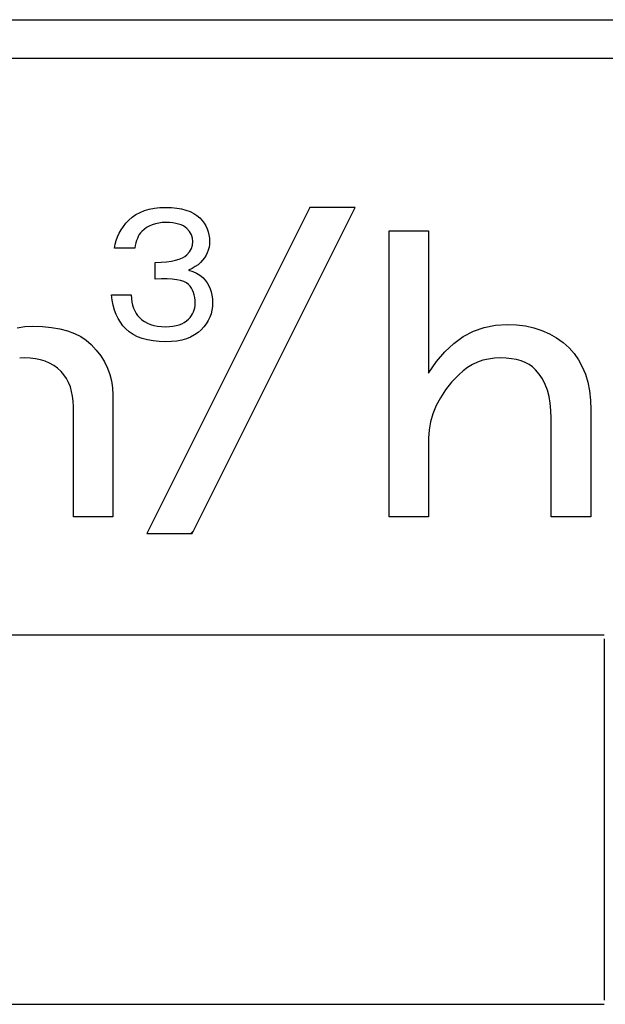
# Model space of a CAD drawing. Units: millimetres. Extents: x 0 to 600, y -1 to 424.
# Drawn here: x 193 to 197, y 149 to 155 of the extents above; entities that cross this region are included whole.
import ezdxf

# ---------------------------------------------------------------- set-up
doc = ezdxf.new("R2010")
doc.units = ezdxf.units.MM
doc.header["$LTSCALE"] = 0.264206
for name, color, linetype in [('NoLayerName_001', 7, 'Continuous'), ('NoLayerName_007', 7, 'Continuous'), ('NoLayerName_008', 7, 'Continuous')]:
    doc.layers.add(name, color=color, linetype=linetype)

msp = doc.modelspace()

# ---------------------------------------------------------------- linework, layer by layer
at = {"layer": 'NoLayerName_001', "color": 7, "linetype": 'Continuous', "lineweight": 25}
for p, q in [((191.2458832, 151.3168343), (196.7458832, 151.3168343)), ((196.7458832, 151.2878359), (196.7458832, 148.8458327)), ((191.2458832, 148.8168343), (196.7458832, 148.8168343))]:
    msp.add_line(p, q, dxfattribs=at)
at = {"layer": 'NoLayerName_007', "color": 7, "linetype": 'Continuous', "lineweight": 25}
for p, q in [((193.6045531, 154.1732966), (193.6346236, 154.1854005)), ((193.6346236, 154.1854005), (193.6671528, 154.1948566)), ((194.7534355, 154.2071496), (193.6513134, 152.0005399)), ((193.6671528, 154.1948566), (193.7019514, 154.2016651)), ((193.7019514, 154.2016651), (193.7392087, 154.2058258)), ((193.7392087, 154.2058258), (193.7789245, 154.2071496)), ((193.7789245, 154.2071496), (193.8171273, 154.2060149)), ((193.8171273, 154.2060149), (193.8526825, 154.2026107)), ((193.8526825, 154.2026107), (193.8854008, 154.1971261)), ((193.8854008, 154.1971261), (193.9154713, 154.1893721)), ((193.9154713, 154.1893721), (193.9428942, 154.1791594)), ((193.9428942, 154.1791594), (193.9674801, 154.1668664)), ((193.9572707, 152.0005399), (195.0593928, 154.2071496)), ((195.0593928, 154.2071496), (194.7534355, 154.2071496)), ((193.5092351, 154.0995386), (193.5287148, 154.1203422)), ((193.5287148, 154.1203422), (193.5515986, 154.1407675)), ((193.5515986, 154.1407675), (193.5769411, 154.1583559)), ((193.5769411, 154.1583559), (193.6045531, 154.1732966)), ((193.9674801, 154.1668664), (193.9894184, 154.1524931)), ((193.9894184, 154.1524931), (194.008709, 154.1356611)), ((194.008709, 154.1356611), (194.024217, 154.1186401)), ((194.024217, 154.1186401), (194.0378339, 154.1008625)), ((193.4636564, 154.0322109), (193.4767059, 154.055473)), ((193.4767059, 154.055473), (193.4920249, 154.0779786)), ((193.4920249, 154.0779786), (193.5092351, 154.0995386)), ((193.6314086, 154.0581207), (193.6155222, 154.0437474)), ((193.6488079, 154.0706028), (193.6314086, 154.0581207)), ((193.6671528, 154.0810046), (193.6488079, 154.0706028)), ((193.6870107, 154.0897042), (193.6671528, 154.0810046)), ((193.7080034, 154.0963236), (193.6870107, 154.0897042)), ((193.730509, 154.1012408), (193.7080034, 154.0963236)), ((193.7539603, 154.1040776), (193.730509, 154.1012408)), ((193.7789245, 154.1050232), (193.7539603, 154.1040776)), ((193.8035105, 154.1044558), (193.7789245, 154.1050232)), ((193.8262053, 154.1025646), (193.8035105, 154.1044558)), ((193.8468197, 154.0993495), (193.8262053, 154.1025646)), ((193.865732, 154.0948106), (193.8468197, 154.0993495)), ((193.8825639, 154.0891369), (193.865732, 154.0948106)), ((193.8976938, 154.0821393), (193.8825639, 154.0891369)), ((193.9107432, 154.0738179), (193.8976938, 154.0821393)), ((193.9219015, 154.0641726), (193.9107432, 154.0738179)), ((193.9398682, 154.0433691), (193.9219015, 154.0641726)), ((194.0378339, 154.1008625), (194.0491813, 154.0823285)), ((194.0491813, 154.0823285), (194.0584483, 154.0628488)), ((194.0584483, 154.0628488), (194.0658241, 154.0428017)), ((195.2896154, 152.1136993), (195.2896154, 154.0487264)), ((195.2896154, 154.0487264), (195.5574262, 154.0487264)), ((195.5574262, 154.0487264), (195.5574262, 153.0868708)), ((193.4366118, 153.9578855), (193.4434203, 153.9834171)), ((193.4434203, 153.9834171), (193.4524982, 154.0081922)), ((193.4524982, 154.0081922), (193.4636564, 154.0322109)), ((193.5807236, 153.9830389), (193.5761846, 153.9671525)), ((193.5862082, 153.9977905), (193.5807236, 153.9830389)), ((193.5922601, 154.0112182), (193.5862082, 153.9977905)), ((193.5992576, 154.0233221), (193.5922601, 154.0112182)), ((193.6070117, 154.0341021), (193.5992576, 154.0233221)), ((193.6155222, 154.0437474), (193.6070117, 154.0341021)), ((193.9525394, 154.0219982), (193.9398682, 154.0433691)), ((193.9602935, 154.0000599), (193.9525394, 154.0219982)), ((193.9627521, 153.9773652), (193.9602935, 154.0000599)), ((194.0658241, 154.0428017), (194.0709304, 154.0218091)), ((194.0709304, 154.0218091), (194.0741455, 153.9998708)), ((194.0741455, 153.9998708), (194.0750911, 153.9773652)), ((193.4316946, 153.9314083), (193.4366118, 153.9578855)), ((193.5695653, 153.9314083), (193.4316946, 153.9314083)), ((193.5725913, 153.9499423), (193.5695653, 153.9314083)), ((193.5761846, 153.9671525), (193.5725913, 153.9499423)), ((193.9398682, 153.906444), (193.9525394, 153.9289497)), ((193.9525394, 153.9289497), (193.9602935, 153.9524009)), ((193.9602935, 153.9524009), (193.9627521, 153.9773652)), ((194.0663915, 153.9189262), (194.0597722, 153.9007704)), ((194.0713087, 153.9378385), (194.0663915, 153.9189262)), ((194.0741455, 153.9573181), (194.0713087, 153.9378385)), ((194.0750911, 153.9773652), (194.0741455, 153.9573181)), ((193.81656, 153.8440335), (193.8453067, 153.8497071)), ((193.8453067, 153.8497071), (193.8702709, 153.8567047)), ((193.8702709, 153.8567047), (193.8912636, 153.8650261)), ((193.8912636, 153.8650261), (193.9084738, 153.8746714)), ((193.9084738, 153.8746714), (193.9219015, 153.8854514)), ((193.9219015, 153.8854514), (193.9398682, 153.906444)), ((194.0281886, 153.8500854), (194.0138153, 153.8343882)), ((194.0406707, 153.86635), (194.0281886, 153.8500854)), ((194.0510725, 153.8831819), (194.0406707, 153.86635)), ((194.0597722, 153.9007704), (194.0510725, 153.8831819)), ((193.707436, 153.8343882), (193.7477192, 153.8362794)), ((193.707436, 153.7220491), (193.707436, 153.8343882)), ((193.7477192, 153.8362794), (193.7840308, 153.8394945)), ((193.7840308, 153.8394945), (193.81656, 153.8440335)), ((193.9563219, 153.794105), (193.9321141, 153.783325)), ((193.9321141, 153.783325), (193.9612391, 153.7744362)), ((193.978071, 153.806398), (193.9563219, 153.794105)), ((193.9971725, 153.8196366), (193.978071, 153.806398)), ((194.0138153, 153.8343882), (193.9971725, 153.8196366)), ((193.7499887, 153.7237512), (193.707436, 153.7220491)), ((193.7885698, 153.7235621), (193.7499887, 153.7237512)), ((193.822801, 153.72186), (193.7885698, 153.7235621)), ((193.8530607, 153.7182667), (193.822801, 153.72186)), ((193.8789706, 153.7127821), (193.8530607, 153.7182667)), ((193.9612391, 153.7744362), (193.9869598, 153.7628997)), ((193.9869598, 153.7628997), (194.0096546, 153.7489046)), ((194.0096546, 153.7489046), (194.0291342, 153.7322618)), ((194.0291342, 153.7322618), (194.0446423, 153.7150516)), ((194.0446423, 153.7150516), (194.0582592, 153.6968958)), ((193.9009088, 153.7057845), (193.8789706, 153.7127821)), ((193.9184973, 153.6968958), (193.9009088, 153.7057845)), ((193.9321141, 153.6863049), (193.9184973, 153.6968958)), ((193.9428942, 153.674201), (193.9321141, 153.6863049)), ((193.9521612, 153.6611515), (193.9428942, 153.674201)), ((193.9601043, 153.6467782), (193.9521612, 153.6611515)), ((193.9665345, 153.6314592), (193.9601043, 153.6467782)), ((194.0582592, 153.6968958), (194.0696066, 153.6774161)), ((194.0696066, 153.6774161), (194.0788736, 153.6569908)), ((194.0788736, 153.6569908), (194.0862494, 153.6352417)), ((193.4161866, 153.578883), (193.4112694, 153.6148164)), ((193.4112694, 153.6148164), (193.5440337, 153.6148164)), ((193.5440337, 153.6148164), (193.5461141, 153.5900413)), ((193.5461141, 153.5900413), (193.5495183, 153.5669682)), ((193.9716408, 153.6148164), (193.9665345, 153.6314592)), ((193.9752342, 153.5972279), (193.9716408, 153.6148164)), ((193.9773145, 153.5785047), (193.9752342, 153.5972279)), ((194.0862494, 153.6352417), (194.0913557, 153.6125469)), ((194.0913557, 153.6125469), (194.0945708, 153.5887174)), ((194.0945708, 153.5887174), (194.0955164, 153.5637532)), ((193.422995, 153.5448409), (193.4161866, 153.578883)), ((193.4320729, 153.5130682), (193.422995, 153.5448409)), ((193.4432312, 153.4833759), (193.4320729, 153.5130682)), ((193.5495183, 153.5669682), (193.5542464, 153.5454082)), ((193.5542464, 153.5454082), (193.5606765, 153.5255503)), ((193.5606765, 153.5255503), (193.5684306, 153.5070162)), ((193.9665345, 153.5011534), (193.9716408, 153.5147703)), ((193.9716408, 153.5147703), (193.9752342, 153.5289545)), ((193.9752342, 153.5289545), (193.9773145, 153.543517)), ((193.978071, 153.5586468), (193.9773145, 153.5785047)), ((193.9773145, 153.543517), (193.978071, 153.5586468)), ((194.0943817, 153.5374651), (194.0907883, 153.5121226)), ((194.0955164, 153.5637532), (194.0943817, 153.5374651)), ((193.4562806, 153.4555748), (193.4432312, 153.4833759)), ((193.4715996, 153.4300432), (193.4562806, 153.4555748)), ((193.5684306, 153.5070162), (193.5775085, 153.4903734)), ((193.5775085, 153.4903734), (193.5880994, 153.4752436)), ((193.5880994, 153.4752436), (193.6002033, 153.4616267)), ((193.6002033, 153.4616267), (193.6164678, 153.4472534)), ((193.6164678, 153.4472534), (193.6344345, 153.4347713)), ((193.9184973, 153.4394993), (193.9321141, 153.4514141)), ((193.9321141, 153.4514141), (193.9428942, 153.4631397)), ((193.9428942, 153.4631397), (193.9521612, 153.4754327)), ((193.9521612, 153.4754327), (193.9601043, 153.4881039)), ((193.9601043, 153.4881039), (193.9665345, 153.5011534)), ((194.076415, 153.4642744), (194.065635, 153.4417688)), ((194.0847364, 153.4877257), (194.076415, 153.4642744)), ((194.0907883, 153.5121226), (194.0847364, 153.4877257)), ((192.7727289, 153.3924014), (192.8246984, 153.4007836)), ((192.8246984, 153.4007836), (192.8779253, 153.4037174)), ((192.8779253, 153.4037174), (192.9437254, 153.4016218)), ((192.9437254, 153.4016218), (193.0044963, 153.3957543)), ((193.0044963, 153.3957543), (193.061076, 153.3861148)), ((193.061076, 153.3861148), (193.1126264, 153.3727033)), ((193.4888098, 153.4064028), (193.4715996, 153.4300432)), ((193.5082895, 153.3850319), (193.4888098, 153.4064028)), ((193.5315516, 153.3646066), (193.5082895, 153.3850319)), ((193.6344345, 153.4347713), (193.6541033, 153.4243695)), ((193.6541033, 153.4243695), (193.6754742, 153.4156698)), ((193.6754742, 153.4156698), (193.6987363, 153.4090505)), ((193.6987363, 153.4090505), (193.7237006, 153.4041333)), ((193.7237006, 153.4041333), (193.7503669, 153.4012965)), ((193.7503669, 153.4012965), (193.7789245, 153.4003509)), ((193.7789245, 153.4003509), (193.8036996, 153.4011074)), ((193.8036996, 153.4011074), (193.8267726, 153.403566)), ((193.8267726, 153.403566), (193.8483326, 153.4075375)), ((193.8483326, 153.4075375), (193.8683797, 153.4132112)), ((193.8683797, 153.4132112), (193.8867246, 153.4202088)), ((193.8867246, 153.4202088), (193.9033674, 153.4290976)), ((193.9033674, 153.4290976), (193.9184973, 153.4394993)), ((194.0189216, 153.3799256), (193.9973616, 153.3608242)), ((194.0368883, 153.3995944), (194.0189216, 153.3799256)), ((194.0523964, 153.4202088), (194.0368883, 153.3995944)), ((194.065635, 153.4417688), (194.0523964, 153.4202088)), ((195.8608612, 153.3689313), (195.932948, 153.394497)), ((195.932948, 153.394497), (196.0092258, 153.410004)), ((196.0092258, 153.410004), (196.0892757, 153.4150333)), ((196.0892757, 153.4150333), (196.1525612, 153.4125187)), ((196.1525612, 153.4125187), (196.2129129, 153.4049747)), ((196.2129129, 153.4049747), (196.2703308, 153.3928205)), ((196.2703308, 153.3928205), (196.3239768, 153.375637)), ((193.1126264, 153.3727033), (193.1599858, 153.3551007)), ((193.1599858, 153.3551007), (193.2027349, 153.3337261)), ((193.2027349, 153.3337261), (193.2404547, 153.3085796)), ((193.5578397, 153.3470182), (193.5315516, 153.3646066)), ((193.5869646, 153.3320775), (193.5578397, 153.3470182)), ((193.6193047, 153.3199736), (193.5869646, 153.3320775)), ((193.6546707, 153.3105174), (193.6193047, 153.3199736)), ((193.918119, 153.3186497), (193.8869137, 153.3097609)), ((193.9468657, 153.3301862), (193.918119, 153.3186497)), ((193.973343, 153.3441813), (193.9468657, 153.3301862)), ((193.9973616, 153.3608242), (193.973343, 153.3441813)), ((195.7275845, 153.2867859), (195.7921273, 153.3328879)), ((195.7921273, 153.3328879), (195.8608612, 153.3689313)), ((196.3239768, 153.375637), (196.374689, 153.3530052)), ((196.374689, 153.3530052), (196.4224675, 153.3257631)), ((196.4224675, 153.3257631), (196.466893, 153.2939108)), ((193.2404547, 153.3085796), (193.2739834, 153.2792419)), ((193.2739834, 153.2792419), (193.3083504, 153.2419412)), ((193.6930627, 153.303709), (193.6546707, 153.3105174)), ((193.7344806, 153.2995483), (193.6930627, 153.303709)), ((193.7789245, 153.2982244), (193.7344806, 153.2995483)), ((193.8173165, 153.2995483), (193.7789245, 153.2982244)), ((193.8532498, 153.3033308), (193.8173165, 153.2995483)), ((193.8869137, 153.3097609), (193.8532498, 153.3033308)), ((195.6672328, 153.2306253), (195.7275845, 153.2867859)), ((196.466893, 153.2939108), (196.5079657, 153.25661)), ((196.5079657, 153.25661), (196.5423327, 153.218052)), ((192.8213455, 153.1887144), (192.7899124, 153.1866188)), ((192.8599036, 153.187457), (192.8213455, 153.1887144)), ((192.8963661, 153.1832659), (192.8599036, 153.187457)), ((192.930733, 153.1761411), (192.8963661, 153.1832659)), ((193.3083504, 153.2419412), (193.3385263, 153.2029641)), ((193.3385263, 153.2029641), (193.3636728, 153.1627296)), ((195.6102339, 153.1639869), (195.6672328, 153.2306253)), ((195.9627047, 153.1815895), (195.9245658, 153.1727882)), ((196.0025201, 153.1870379), (195.9627047, 153.1815895)), ((196.0440119, 153.1887144), (196.0025201, 153.1870379)), ((196.0825699, 153.187457), (196.0440119, 153.1887144)), ((196.1181942, 153.1836851), (196.0825699, 153.187457)), ((196.151723, 153.1773984), (196.1181942, 153.1836851)), ((196.5423327, 153.218052), (196.5725086, 153.1753029)), ((192.9630044, 153.1660825), (192.930733, 153.1761411)), ((192.9927612, 153.1535092), (192.9630044, 153.1660825)), ((193.0208415, 153.1380022), (192.9927612, 153.1535092)), ((193.0464072, 153.1195613), (193.0208415, 153.1380022)), ((193.0702964, 153.0981868), (193.0464072, 153.1195613)), ((193.3636728, 153.1627296), (193.3842092, 153.1208187)), ((193.3842092, 153.1208187), (193.4005544, 153.0776504)), ((195.5574262, 153.0868708), (195.6102339, 153.1639869)), ((195.8210458, 153.1250098), (195.7904509, 153.1019588)), ((195.8537363, 153.1447079), (195.8210458, 153.1250098)), ((195.8885224, 153.160634), (195.8537363, 153.1447079)), ((195.9245658, 153.1727882), (195.8885224, 153.160634)), ((196.182737, 153.1690162), (196.151723, 153.1773984)), ((196.2112365, 153.1577003), (196.182737, 153.1690162)), ((196.2372212, 153.1442888), (196.2112365, 153.1577003)), ((196.2606913, 153.1279435), (196.2372212, 153.1442888)), ((196.2816468, 153.1095027), (196.2606913, 153.1279435)), ((196.5725086, 153.1753029), (196.5976551, 153.1287817)), ((196.5976551, 153.1287817), (196.6181915, 153.0784886)), ((193.0895754, 153.0747167), (193.0702964, 153.0981868)), ((193.1067589, 153.0495701), (193.0895754, 153.0747167)), ((193.1210086, 153.022328), (193.1067589, 153.0495701)), ((193.4005544, 153.0776504), (193.4118704, 153.0332249)), ((195.7611132, 153.0755549), (195.7133348, 153.0244236)), ((195.7904509, 153.1019588), (195.7611132, 153.0755549)), ((196.3063742, 153.079746), (196.2816468, 153.1095027)), ((196.3277488, 153.0466364), (196.3063742, 153.079746)), ((196.6181915, 153.0784886), (196.6345367, 153.0240045)), ((193.1327437, 152.9934095), (193.1210086, 153.022328)), ((193.141545, 152.9628145), (193.1327437, 152.9934095)), ((193.4118704, 153.0332249), (193.4189952, 152.9871229)), ((193.4189952, 152.9871229), (193.4210908, 152.9397635)), ((195.7133348, 153.0244236), (195.671843, 152.972454)), ((196.3461896, 153.0101739), (196.3277488, 153.0466364)), ((196.3608584, 152.9707776), (196.3461896, 153.0101739)), ((196.6345367, 153.0240045), (196.6458527, 152.9657483)), ((193.1482507, 152.9305431), (193.141545, 152.9628145)), ((193.1520227, 152.8965953), (193.1482507, 152.9305431)), ((193.4210908, 152.9397635), (193.4210908, 152.1136993)), ((195.6370569, 152.9196463), (195.6085575, 152.8664194)), ((195.671843, 152.972454), (195.6370569, 152.9196463)), ((196.3725935, 152.9284476), (196.3608584, 152.9707776)), ((196.3805566, 152.8823456), (196.3725935, 152.9284476)), ((196.6458527, 152.9657483), (196.6529775, 152.9037201)), ((193.15328, 152.8605519), (193.1520227, 152.8965953)), ((193.15328, 152.1136993), (193.15328, 152.8605519)), ((195.6085575, 152.8664194), (195.5859256, 152.8119352)), ((196.3855859, 152.8333098), (196.3805566, 152.8823456)), ((196.6529775, 152.9037201), (196.6550731, 152.83792)), ((195.5859256, 152.8119352), (195.5699994, 152.757451)), ((196.3872623, 152.7813402), (196.3855859, 152.8333098)), ((196.3872623, 152.1136993), (196.3872623, 152.7813402)), ((196.6550731, 152.83792), (196.6550731, 152.1136993)), ((195.5699994, 152.757451), (195.560779, 152.7017095)), ((195.560779, 152.7017095), (195.5574262, 152.6455489)), ((195.5574262, 152.6455489), (195.5574262, 152.1136993)), ((193.4210908, 152.1136993), (193.15328, 152.1136993)), ((195.5574262, 152.1136993), (195.2896154, 152.1136993)), ((196.6550731, 152.1136993), (196.3872623, 152.1136993)), ((193.6513134, 152.0005399), (193.9572707, 152.0005399))]:
    msp.add_line(p, q, dxfattribs=at)
at = {"layer": 'NoLayerName_007', "color": 250, "linetype": 'Continuous', "lineweight": 25}
for p, q in [((194.7525009, 154.2052785), (194.7543721, 154.2071496)), ((193.9478337, 152.0005399), (193.9666875, 152.0193936))]:
    msp.add_line(p, q, dxfattribs=at)
at = {"layer": 'NoLayerName_008', "color": 7, "linetype": 'Continuous', "lineweight": 25}
for p, q in [((177.5458832, 155.4768343), (206.0458832, 155.4768343)), ((177.5458832, 155.2168343), (206.0458832, 155.2168343))]:
    msp.add_line(p, q, dxfattribs=at)

doc.saveas('drawing.dxf')
